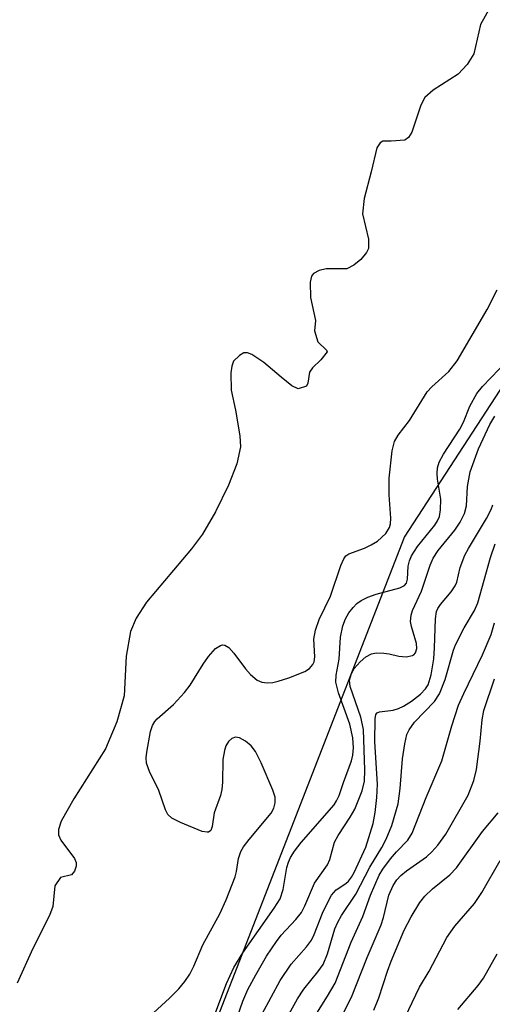
# Model space of a CAD drawing. Units: inches. Extents: x 1243762 to 1249762, y 477457 to 481457.
# Drawn here: x 1245769 to 1245842, y 478881 to 479031 of the extents above; entities that cross this region are included whole.
import ezdxf

# ---------------------------------------------------------------- set-up
doc = ezdxf.new("R2010")
doc.units = ezdxf.units.IN
doc.header["$MEASUREMENT"] = 0
for name, color, linetype in [('HYDRO-Stream Poly Centerlines', 142, 'Continuous'), ('HYDRO-Water Body', 4, 'Continuous'), ('NTRL-Trees', 3, 'Continuous'), ('Undefined', 1, 'Continuous')]:
    doc.layers.add(name, color=color, linetype=linetype)

msp = doc.modelspace()

# ---------------------------------------------------------------- linework, layer by layer
at = {"layer": 'HYDRO-Stream Poly Centerlines'}
msp.add_polyline3d([(1245841.29, 479033.04, 0), (1245839.87, 479030.5, 0), (1245838.86, 479026.03, 0), (1245837.82, 479024.39, 0), (1245836.47, 479022.92, 0), (1245832.63, 479020.46, 0), (1245831.34, 479019.34, 0), (1245830.75, 479018.19, 0), (1245829.36, 479014.07, 0), (1245828.88, 479013.25, 0), (1245828.28, 479012.8, 0), (1245826.22, 479012.67, 0), (1245824.96, 479012.67, 0), (1245824.51, 479012.43, 0), (1245824.02, 479011.65, 0), (1245823.15, 479007.96, 0), (1245822.06, 479003.89, 0), (1245821.82, 479001.54, 0), (1245822.73, 478997.68, 0), (1245822.76, 478996.28, 0), (1245822.45, 478995.63, 0), (1245821.58, 478994.6, 0), (1245820.48, 478993.7, 0), (1245819.45, 478993.17, 0), (1245816.25, 478993.15, 0), (1245815.21, 478992.9, 0), (1245814.31, 478992.45, 0), (1245814.03, 478992.04, 0), (1245813.83, 478991.1, 0), (1245813.87, 478988.79, 0), (1245814.64, 478985.27, 0), (1245814.46, 478983.69, 0), (1245814.97, 478982, 0), (1245816.33, 478980.72, 0), (1245816.43, 478980.44, 0), (1245815.43, 478979.24, 0), (1245814.17, 478978, 0), (1245813.74, 478977.35, 0), (1245813.49, 478975.68, 0), (1245813.25, 478975.21, 0), (1245812, 478974.82, 0), (1245811, 478975.24, 0), (1245809.41, 478976.57, 0), (1245806.76, 478978.81, 0), (1245804.89, 478980.05, 0), (1245804.23, 478980.3, 0), (1245803.68, 478980.31, 0), (1245803, 478979.92, 0), (1245802.12, 478979.04, 0), (1245801.82, 478978.26, 0), (1245801.68, 478977.26, 0), (1245801.76, 478974.58, 0), (1245802.42, 478971.56, 0), (1245803.08, 478967.62, 0), (1245803.19, 478965.92, 0), (1245802.6, 478963.35, 0), (1245801.33, 478960.09, 0), (1245799.34, 478956, 0), (1245797.34, 478952.59, 0), (1245795.66, 478950.36, 0), (1245788.82, 478942.19, 0), (1245787.21, 478939.74, 0), (1245786.33, 478937.73, 0), (1245785.69, 478933.94, 0), (1245785.36, 478927.88, 0), (1245784.28, 478923.91, 0), (1245782.52, 478919.76, 0), (1245777.66, 478912.14, 0), (1245775.75, 478908.71, 0), (1245775.34, 478907.44, 0), (1245775.33, 478906.64, 0), (1245775.71, 478905.83, 0), (1245777.81, 478903, 0), (1245778.04, 478902.39, 0), (1245778.05, 478901.83, 0), (1245777.78, 478901.08, 0), (1245777.34, 478900.48, 0), (1245775.64, 478900.11, 0), (1245774.8, 478898.83, 0), (1245774.46, 478895.64, 0), (1245773.97, 478894.29, 0), (1245771.4, 478889.26, 0), (1245769.01, 478883.96, 0)], dxfattribs=at)
at = {"layer": 'HYDRO-Water Body'}
msp.add_polyline3d([(1245841.29, 479033.04, 0), (1245839.87, 479030.5, 0), (1245838.86, 479026.03, 0), (1245837.82, 479024.39, 0), (1245836.47, 479022.92, 0), (1245832.63, 479020.46, 0), (1245831.34, 479019.34, 0), (1245830.75, 479018.19, 0), (1245829.36, 479014.07, 0), (1245828.88, 479013.25, 0), (1245828.28, 479012.8, 0), (1245826.22, 479012.67, 0), (1245824.96, 479012.67, 0), (1245824.51, 479012.43, 0), (1245824.02, 479011.65, 0), (1245823.15, 479007.96, 0), (1245822.06, 479003.89, 0), (1245821.82, 479001.54, 0), (1245822.73, 478997.68, 0), (1245822.76, 478996.28, 0), (1245822.45, 478995.63, 0), (1245821.58, 478994.6, 0), (1245820.48, 478993.7, 0), (1245819.45, 478993.17, 0), (1245816.25, 478993.15, 0), (1245815.21, 478992.9, 0), (1245814.31, 478992.45, 0), (1245814.03, 478992.04, 0), (1245813.83, 478991.1, 0), (1245813.87, 478988.79, 0), (1245814.64, 478985.27, 0), (1245814.46, 478983.69, 0), (1245814.97, 478982, 0), (1245816.33, 478980.72, 0), (1245816.43, 478980.44, 0), (1245815.43, 478979.24, 0), (1245814.17, 478978, 0), (1245813.74, 478977.35, 0), (1245813.49, 478975.68, 0), (1245813.25, 478975.21, 0), (1245812, 478974.82, 0), (1245811, 478975.24, 0), (1245809.41, 478976.57, 0), (1245806.76, 478978.81, 0), (1245804.89, 478980.05, 0), (1245804.23, 478980.3, 0), (1245803.68, 478980.31, 0), (1245803, 478979.92, 0), (1245802.12, 478979.04, 0), (1245801.82, 478978.26, 0), (1245801.68, 478977.26, 0), (1245801.76, 478974.58, 0), (1245802.42, 478971.56, 0), (1245803.08, 478967.62, 0), (1245803.19, 478965.92, 0), (1245802.6, 478963.35, 0), (1245801.33, 478960.09, 0), (1245799.34, 478956, 0), (1245797.34, 478952.59, 0), (1245795.66, 478950.36, 0), (1245788.82, 478942.19, 0), (1245787.21, 478939.74, 0), (1245786.33, 478937.73, 0), (1245785.69, 478933.94, 0), (1245785.36, 478927.88, 0), (1245784.28, 478923.91, 0), (1245782.52, 478919.76, 0), (1245777.66, 478912.14, 0), (1245775.75, 478908.71, 0), (1245775.34, 478907.44, 0), (1245775.33, 478906.64, 0), (1245775.71, 478905.83, 0), (1245777.81, 478903, 0), (1245778.04, 478902.39, 0), (1245778.05, 478901.83, 0), (1245777.78, 478901.08, 0), (1245777.34, 478900.48, 0), (1245775.64, 478900.11, 0), (1245774.8, 478898.83, 0), (1245774.46, 478895.64, 0), (1245773.97, 478894.29, 0), (1245771.4, 478889.26, 0), (1245769.01, 478883.96, 0)], dxfattribs=at)
at = {"layer": 'NTRL-Trees'}
msp.add_lwpolyline([(1245734, 478261.22), (1245713.38, 478324.53), (1245689.25, 478382.81), (1245670.75, 478440.87), (1245681.63, 478506.13), (1245709.88, 478544.13), (1245735.25, 478594.16), (1245747.5, 478664.12), (1245765.63, 478756.72), (1245792.87, 478861.22), (1245828.25, 478952.13), (1245883.13, 479036.53), (1245958.87, 479113.19), (1246039.25, 479178.28), (1246102.25, 479231.56), (1246179.75, 479257.81)], dxfattribs=at)
at = {"layer": 'Undefined'}
for points, elevation in [([(1245789.27, 478878.85), (1245792.33, 478881.65), (1245793.74, 478883.1), (1245794.68, 478884.21), (1245795.42, 478885.32), (1245796.05, 478886.53), (1245797.41, 478889.8), (1245800.02, 478894.56), (1245800.97, 478896.68), (1245802.37, 478900.21), (1245802.58, 478901.04), (1245802.88, 478903), (1245803.22, 478904.06), (1245803.65, 478904.78), (1245804.5, 478905.91), (1245807.86, 478909.91), (1245808.25, 478910.69), (1245808.46, 478911.52), (1245808.45, 478912.36), (1245808.12, 478913.47), (1245806.35, 478917.62), (1245805.44, 478919.38), (1245804.78, 478920.25), (1245803.94, 478920.96), (1245803.03, 478921.47), (1245802.38, 478921.57), (1245801.84, 478921.37), (1245801.32, 478920.88), (1245800.94, 478920.22), (1245800.7, 478919.49), (1245800.48, 478918.15), (1245800.4, 478914.67), (1245800.31, 478913.54), (1245800.1, 478912.65), (1245799.16, 478909.96), (1245798.86, 478907.88), (1245798.61, 478907.28), (1245798.28, 478907.05), (1245798.07, 478907.02), (1245797.32, 478907.15), (1245793.98, 478908.51), (1245792.67, 478909.17), (1245792.07, 478909.72), (1245791.68, 478910.42), (1245790.69, 478913.39), (1245789.26, 478916.29), (1245788.8, 478917.59), (1245788.75, 478918.4), (1245788.85, 478919.24), (1245789.43, 478922.4), (1245789.71, 478923.36), (1245790.06, 478923.93), (1245790.41, 478924.34), (1245792.92, 478926.57), (1245794.62, 478928.4), (1245795.48, 478929.52), (1245797.48, 478932.72), (1245798.3, 478933.89), (1245799.37, 478935.12), (1245800.1, 478935.59), (1245800.4, 478935.65), (1245800.78, 478935.6), (1245801.37, 478935.24), (1245802.14, 478934.39), (1245803.93, 478931.98), (1245804.68, 478931.11), (1245805.72, 478930.25), (1245806.45, 478929.97), (1245807.27, 478929.87), (1245808.09, 478929.91), (1245808.93, 478930.09), (1245810.58, 478930.64), (1245813, 478931.59), (1245813.7, 478932.06), (1245814.24, 478932.66), (1245814.42, 478933.09), (1245814.54, 478933.82), (1245814.39, 478936.53), (1245814.62, 478937.9), (1245815.19, 478939.52), (1245816.92, 478943.13), (1245818.53, 478947.8), (1245818.97, 478948.83), (1245819.28, 478949.25), (1245819.73, 478949.59), (1245822.13, 478950.44), (1245823.14, 478950.94), (1245824.1, 478951.52), (1245825.37, 478952.69), (1245825.96, 478953.63), (1245826.11, 478954.16), (1245826.17, 478955.02), (1245825.91, 478958.58), (1245825.9, 478961.14), (1245826.34, 478965.33), (1245826.71, 478966.74), (1245827.3, 478967.72), (1245829.03, 478969.97), (1245831.7, 478974.33), (1245832.44, 478975.13), (1245835.04, 478977.45), (1245836.32, 478979.09), (1245840.9, 478986.96), (1245842.43, 478989.93)], 72), ([(1245799.38, 478879.56), (1245801.03, 478883.89), (1245802.16, 478886.32), (1245803.52, 478888.58), (1245808.33, 478895.4), (1245809.21, 478896.84), (1245809.7, 478898.24), (1245810.26, 478901.64), (1245810.5, 478902.42), (1245810.83, 478903.17), (1245811.41, 478904.12), (1245812.44, 478905.45), (1245817.47, 478911.19), (1245817.87, 478911.8), (1245818.25, 478912.61), (1245818.9, 478914.64), (1245820.13, 478917.95), (1245820.35, 478918.79), (1245820.46, 478919.93), (1245820.34, 478921.47), (1245819.91, 478923.52), (1245818.13, 478928.35), (1245817.73, 478929.95), (1245817.79, 478931.05), (1245818.24, 478933.47), (1245818.44, 478936.83), (1245818.83, 478938.57), (1245819.22, 478939.62), (1245819.76, 478940.56), (1245820.4, 478941.4), (1245820.97, 478941.98), (1245821.64, 478942.47), (1245822.63, 478942.95), (1245823.92, 478943.43), (1245827.55, 478944.36), (1245828.24, 478944.72), (1245828.55, 478945.1), (1245828.73, 478945.73), (1245828.79, 478947.72), (1245829, 478948.51), (1245829.33, 478949.27), (1245830.26, 478950.71), (1245832.88, 478953.95), (1245833.31, 478954.62), (1245833.58, 478955.27), (1245833.76, 478956.31), (1245833.79, 478957.93), (1245833.29, 478961.01), (1245833.23, 478961.87), (1245833.31, 478962.75), (1245833.55, 478963.57), (1245834.23, 478964.83), (1245836.73, 478968.65), (1245837.25, 478969.72), (1245838.23, 478972.14), (1245839.29, 478974.08), (1245840.19, 478975.18), (1245844.01, 478979.16)], 74), ([(1245800.95, 478873.75), (1245803.52, 478881.2), (1245804.3, 478882.98), (1245805.49, 478885.23), (1245807.14, 478888.06), (1245808.66, 478890.31), (1245809.41, 478891.26), (1245811.61, 478893.68), (1245812.48, 478894.77), (1245813.02, 478895.76), (1245814.49, 478899.24), (1245816.48, 478902.05), (1245816.82, 478902.87), (1245817.56, 478905.51), (1245818.08, 478906.51), (1245819.94, 478909.33), (1245820.65, 478910.56), (1245821.78, 478913.33), (1245822.13, 478914.85), (1245822.19, 478916.53), (1245821.99, 478922.71), (1245821.57, 478924.62), (1245819.96, 478929.29), (1245819.86, 478930.27), (1245820.14, 478931.31), (1245820.54, 478932.03), (1245821.47, 478933.08), (1245822.31, 478933.81), (1245823.19, 478934.29), (1245823.96, 478934.43), (1245825.07, 478934.41), (1245825.91, 478934.29), (1245827.38, 478933.93), (1245828.49, 478933.85), (1245829.46, 478934.03), (1245829.65, 478934.14), (1245829.91, 478934.47), (1245830.11, 478935.13), (1245830.09, 478935.88), (1245829.33, 478938.47), (1245829.19, 478939.25), (1245829.25, 478940.22), (1245829.47, 478940.93), (1245830.87, 478943.87), (1245832.15, 478947.83), (1245832.62, 478948.93), (1245833.38, 478950.09), (1245835.96, 478953.2), (1245836.74, 478954.43), (1245837.4, 478955.73), (1245837.73, 478956.94), (1245837.87, 478959.9), (1245838.28, 478962.11), (1245839.57, 478965.63), (1245841.32, 478969.37), (1245842.05, 478970.61)], 76), ([(1245806.46, 478879.25), (1245809.24, 478884.37), (1245810.91, 478886.84), (1245813.24, 478889.5), (1245814.02, 478890.54), (1245814.43, 478891.38), (1245815.69, 478894.63), (1245816.55, 478896.44), (1245817.11, 478897.42), (1245817.82, 478898.23), (1245819.26, 478899.18), (1245819.67, 478899.53), (1245820.16, 478900.15), (1245820.55, 478900.85), (1245822.33, 478904.76), (1245823.44, 478908.33), (1245823.78, 478910.05), (1245824.03, 478912.33), (1245824.13, 478914.35), (1245823.72, 478920.83), (1245823.75, 478924.37), (1245823.87, 478925.01), (1245824.08, 478925.27), (1245824.41, 478925.44), (1245826.53, 478925.68), (1245827.34, 478925.93), (1245828.1, 478926.29), (1245829.3, 478927.08), (1245830.68, 478928.15), (1245831.48, 478928.95), (1245831.86, 478929.56), (1245832.34, 478931.06), (1245832.71, 478933.52), (1245832.85, 478935.22), (1245832.99, 478939.66), (1245833.16, 478940.75), (1245833.36, 478941.22), (1245833.74, 478941.81), (1245835.39, 478943.77), (1245836.02, 478944.69), (1245836.23, 478945.24), (1245836.75, 478947.47), (1245837.47, 478949.39), (1245838.01, 478950.42), (1245840.8, 478954.98), (1245841.5, 478956.35), (1245841.73, 478957.07)], 78), ([(1245809.39, 478877.04), (1245811.89, 478881.57), (1245812.83, 478883.03), (1245815.01, 478885.65), (1245815.79, 478886.82), (1245816.46, 478888.44), (1245817.6, 478892.26), (1245818.04, 478893.28), (1245818.62, 478894.27), (1245820.8, 478897.53), (1245822.96, 478901.68), (1245824.78, 478904.67), (1245825.45, 478905.94), (1245826.32, 478908.04), (1245827.3, 478911.38), (1245827.6, 478913.69), (1245827.93, 478918.24), (1245828.28, 478920.55), (1245828.62, 478921.94), (1245828.97, 478922.69), (1245829.79, 478923.84), (1245832.83, 478927.01), (1245833.62, 478928.2), (1245834.49, 478930.36), (1245835.76, 478934.85), (1245836.05, 478935.65), (1245837.38, 478938.29), (1245838.95, 478940.9), (1245839.47, 478942.09), (1245841.39, 478949.04), (1245842.1, 478951.09)], 80), ([(1245813.59, 478877.32), (1245816.49, 478881.94), (1245817.63, 478883.95), (1245820.07, 478890.2), (1245821.88, 478894.12), (1245823.04, 478897.39), (1245824.37, 478900.44), (1245824.93, 478901.36), (1245826.11, 478902.94), (1245827.01, 478904.02), (1245828.74, 478905.81), (1245829.41, 478906.87), (1245831.56, 478912.35), (1245833.96, 478917.93), (1245835.47, 478923.28), (1245836.53, 478926.44), (1245837.32, 478928.24), (1245840.18, 478934.13), (1245841.48, 478937.25), (1245841.99, 478939.03)], 82), ([(1245816.14, 478873.79), (1245820.14, 478881.78), (1245822.56, 478887.89), (1245824.66, 478892.86), (1245825.02, 478893.97), (1245825.84, 478897.41), (1245826.49, 478898.89), (1245827.07, 478899.76), (1245827.68, 478900.41), (1245828.56, 478901.11), (1245831.59, 478903.28), (1245832.41, 478904.03), (1245833.35, 478905.05), (1245834.55, 478906.74), (1245838, 478912.68), (1245838.83, 478914.92), (1245839.27, 478916.63), (1245839.84, 478920.93), (1245840.13, 478924.21), (1245840.38, 478925.63), (1245842.01, 478930.45)], 84), ([(1245823.56, 478879.81), (1245824.3, 478881.68), (1245825.64, 478885.77), (1245826.23, 478887.31), (1245828.21, 478892.05), (1245829.27, 478894.08), (1245830.58, 478896.26), (1245831.35, 478897.25), (1245832.53, 478898.35), (1245835.19, 478900.49), (1245836.22, 478901.55), (1245840.19, 478907.14), (1245842.56, 478909.96)], 86), ([(1245827.8, 478877.55), (1245830.55, 478883.31), (1245832, 478885.79), (1245834.74, 478890.91), (1245835.93, 478892.67), (1245838.97, 478896.12), (1245840.06, 478897.79), (1245842.86, 478902.68)], 88), ([(1245836.41, 478879.93), (1245839.51, 478883.57), (1245840.33, 478884.69), (1245842.41, 478888.45)], 90)]:
    msp.add_lwpolyline(points, dxfattribs=dict(at, elevation=elevation))

doc.saveas('drawing.dxf')
